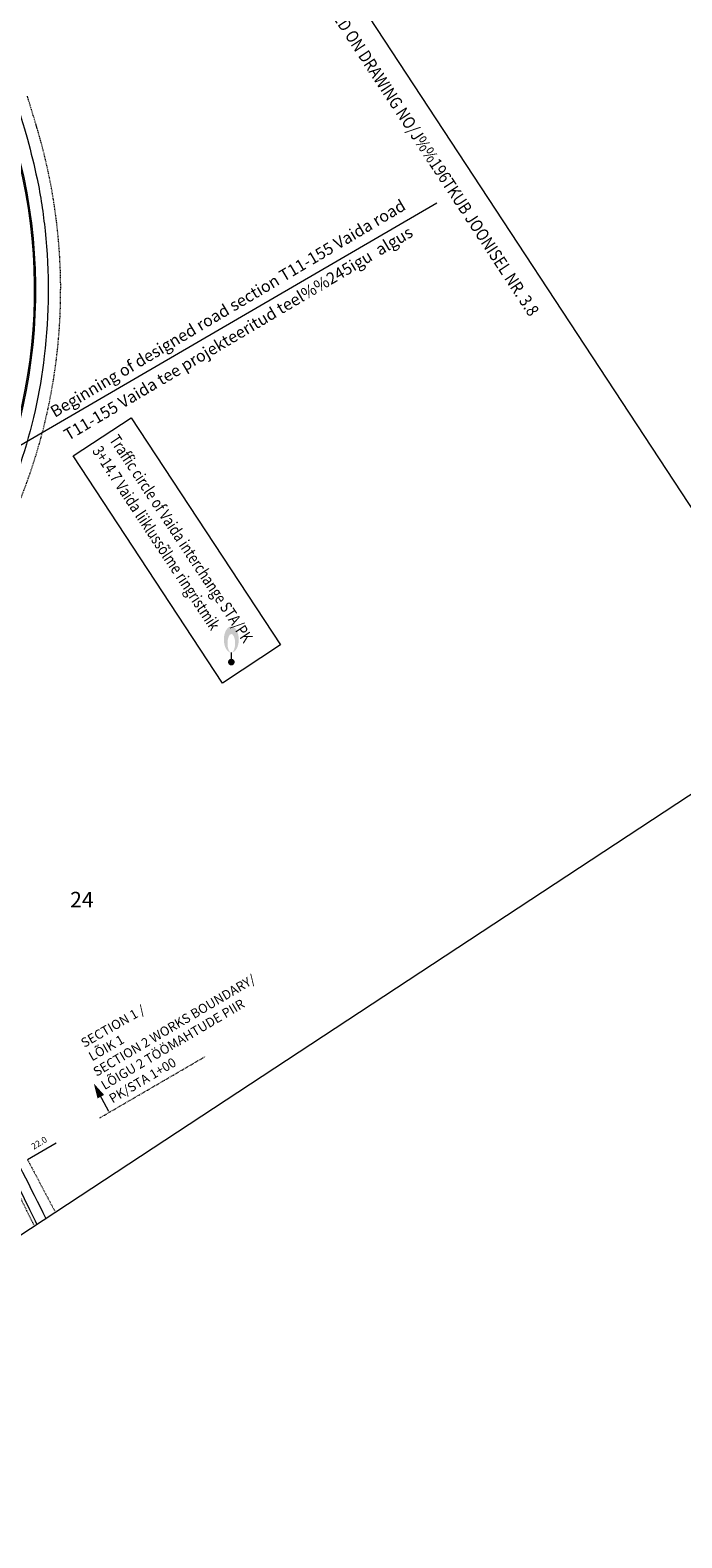
# Model space of a CAD drawing. Units: metres. Extents: x 553922 to 556038, y 6572417 to 6574003.
# Drawn here: x 555356 to 555461, y 6572601 to 6572843 of the extents above; entities that cross this region are included whole.
import ezdxf
from ezdxf.enums import TextEntityAlignment as Align

# ---------------------------------------------------------------- set-up
doc = ezdxf.new("R2010")
doc.units = ezdxf.units.M
doc.header["$LTSCALE"] = 0.5
for name, pattern in [('DGN Style 2', [0.078133, 0.04688, -0.031253]), ('DGN Style 3', [0.109386, 0.078133, -0.031253]), ('DGN Style 5', [0.054693, 0.02344, -0.031253])]:
    doc.linetypes.add(name, pattern=pattern)
for name, color, linetype, lineweight in [('19', 7, 'Continuous', 0), ('42', 7, 'Continuous', 0), ('abiinfo', 7, 'Continuous', 0), ('kaidi numbrid', 52, 'Continuous', 13), ('KP_KBL_PRO', 251, '1W2', 0), ('Level 10', 7, 'Continuous', 0), ('mõõtjoon', 7, 'Continuous', 0), ('PR_S_KBL', 132, 'SI_KBL', 13), ('PROJ KRAAV', 7, 'Continuous', 0), ('RAAM1000A1', 48, 'Continuous', 0), ('Uus niit', 7, 'DGN Style 3', 30), ('UUSteemaa', 7, 'Continuous', 0), ('VALG_MAST', 7, 'Continuous', 0)]:
    doc.layers.add(name, color=color, linetype=linetype, lineweight=lineweight)
doc.styles.add('romanc', font='romanc.shx')
doc.styles.add('Style-FANCY', font='FANCY.shx')
doc.styles.add('Style-INTL_ENGINEERING', font='INTL_ENGINEERING.shx')
doc.styles.add('Style-INTL_ENGINEERING I 0.26180', font='INTL_ENGINEERING.shx', dxfattribs={"oblique": 14.999978})
doc.styles.add('Style-INTL_ISO_ITALIC', font='INTL_ISO_ITALIC.shx')
doc.styles.add('Style-INTL_ISO_ITALIC_EQUAL', font='INTL_ISO_ITALIC_EQUAL.shx')
doc.linetypes.add('1W2', pattern='A,8,-0.75,[20,dgnlstyle-projekt4.shx,S=0.0104,R=0,X=0,Y=0],-0.75', length=9.5)
doc.linetypes.add('KP_KB_PR1', pattern='A,5,-0.45,[25,dgnlstyle-kaabelliin_jooned.shx,S=0.0076,R=0,X=0,Y=0],-0.45,5', length=10.9)
doc.linetypes.add('SI_KBL', pattern='A,8,-2,4,[132,mkm.shx,S=0.5,R=0,X=0,Y=0],4,-2', length=20)

# ---------------------------------------------------------------- blocks, each defined once
blk = doc.blocks.new('Ristmik19.12.06')
at = {"layer": 'VALG_MAST'}
h = blk.add_hatch(color=8, dxfattribs=at)
edge = h.paths.add_edge_path()
edge.add_ellipse((555388.429, 6572745.112), major_axis=(0, 2.1), ratio=0.5714284, start_angle=180, end_angle=540)
edge = h.paths.add_edge_path(flags=16)
edge.add_ellipse((555388.429, 6572744.512), major_axis=(0, 1.5), ratio=0.4082482, start_angle=180, end_angle=540)
h = blk.add_hatch(color=8, dxfattribs=at)
edge = h.paths.add_edge_path()
edge.add_ellipse((555388.435, 6572741.491), major_axis=(0.001, 0.54), ratio=0.9999998, start_angle=-89.92123, end_angle=270.07877)
at = {"layer": '42', "color": 94, "linetype": 'DGN Style 3', "lineweight": 13, "flags": 128}
blk.add_lwpolyline([(555341.645, 6572682.007), (555342.501, 6572680.198), (555342.5, 6572680.2), (555343.358, 6572678.397), (555343.357, 6572678.397), (555344.219, 6572676.592), (555344.221, 6572676.59), (555345.079, 6572674.784), (555345.94, 6572672.978), (555346.8, 6572671.172), (555347.661, 6572669.365), (555348.088, 6572668.468), (555348.52, 6572667.559), (555349.362, 6572665.743), (555350.216, 6572663.934), (555351.099, 6572662.141), (555351.1, 6572662.14), (555351.984, 6572660.347), (555351.985, 6572660.346), (555352.869, 6572658.552), (555353.753, 6572656.758), (555354.633, 6572654.972), (555354.637, 6572654.964), (555355.522, 6572653.17), (555355.522, 6572653.169), (555356.404, 6572651.374), (555356.701, 6572650.742)], dxfattribs=at)
at = {"layer": 'abiinfo', "color": 7, "linetype": 'Continuous', "lineweight": 13, "flags": 128}
blk.add_lwpolyline([(555372.309, 6572780.789), (555396.321, 6572744.25), (555386.985, 6572738.115), (555362.974, 6572774.654)], close=True, dxfattribs=at)
at = {"layer": 'KP_KBL_PRO', "color": 8, "linetype": 'KP_KB_PR1', "lineweight": 13, "ltscale": 0.015}
for points, knots in [([(555355.856, 6572928.633), (555352.836, 6572927.232), (555349.817, 6572925.83), (555346.797, 6572924.428), (555343.887, 6572923.077), (555341.025, 6572921.648), (555338.149, 6572920.2), (555334.068, 6572918.145), (555330.686, 6572915.392), (555327.936, 6572911.125), (555326.796, 6572909.358), (555326.503, 6572907.317), (555327.08, 6572905.531), (555327.55, 6572904.079), (555328.04, 6572902.619), (555328.572, 6572901.179), (555329.507, 6572898.649), (555330.417, 6572896.115), (555331.385, 6572893.6), (555333.154, 6572889.003), (555335.005, 6572884.44), (555336.854, 6572879.877), (555338.896, 6572874.837), (555341.298, 6572869.951), (555343.264, 6572864.876), (555344.815, 6572860.871), (555346.085, 6572856.772), (555347.386, 6572852.68), (555350.246, 6572843.685), (555353.001, 6572834.679), (555355.607, 6572825.602), (555356.21, 6572823.499), (555356.686, 6572821.376), (555357.158, 6572819.233), (555357.767, 6572816.469), (555358.153, 6572813.678), (555358.46, 6572810.88), (555359.192, 6572804.208), (555359.129, 6572797.406), (555358.328, 6572790.722), (555357.62, 6572784.811), (555356.359, 6572779.012), (555354.43, 6572773.325), (555353.508, 6572770.607), (555352.519, 6572767.979), (555351.358, 6572765.377), (555350.625, 6572763.732), (555349.869, 6572762.111), (555349.03, 6572760.519), (555347.697, 6572757.99), (555346.357, 6572755.466), (555344.738, 6572753.116), (555341.965, 6572749.088), (555339.176, 6572745.077), (555336.368, 6572741.077), (555333.768, 6572737.373), (555331.168, 6572733.669), (555328.568, 6572729.966), (555326.904, 6572727.595), (555325.24, 6572725.225), (555323.575, 6572722.854), (555323.258, 6572722.402), (555322.977, 6572721.963), (555322.741, 6572721.424), (555322.401, 6572720.647), (555322.382, 6572719.843), (555322.453, 6572719.058), (555322.499, 6572718.559), (555322.573, 6572718.06), (555322.7, 6572717.563), (555322.768, 6572717.295), (555322.833, 6572717.035), (555322.942, 6572716.784), (555324.193, 6572713.882), (555325.578, 6572711.092), (555327.111, 6572708.351), (555329.02, 6572704.939), (555330.908, 6572701.53), (555332.98, 6572698.22), (555335.101, 6572694.834), (555337.222, 6572691.453), (555339.452, 6572688.141), (555339.638, 6572687.865), (555339.824, 6572687.59), (555340.009, 6572687.314)], [0, 0, 0, 0, 0.0360913, 0.0360913, 0.0360913, 0.0708761, 0.0708761, 0.0708761, 0.1202491, 0.1202491, 0.1202491, 0.1407, 0.1407, 0.1407, 0.1573243, 0.1573243, 0.1573243, 0.1865368, 0.1865368, 0.1865368, 0.2399223, 0.2399223, 0.2399223, 0.2988717, 0.2988717, 0.2988717, 0.3453932, 0.3453932, 0.3453932, 0.4476542, 0.4476542, 0.4476542, 0.4713421, 0.4713421, 0.4713421, 0.5018898, 0.5018898, 0.5018898, 0.5747366, 0.5747366, 0.5747366, 0.6391618, 0.6391618, 0.6391618, 0.6699539, 0.6699539, 0.6699539, 0.6894212, 0.6894212, 0.6894212, 0.7203451, 0.7203451, 0.7203451, 0.7733327, 0.7733327, 0.7733327, 0.8223887, 0.8223887, 0.8223887, 0.853788, 0.853788, 0.853788, 0.8597727, 0.8597727, 0.8597727, 0.8683859, 0.8683859, 0.8683859, 0.873861, 0.873861, 0.873861, 0.8768092, 0.8768092, 0.8768092, 0.9108033, 0.9108033, 0.9108033, 0.953113, 0.953113, 0.953113, 0.9963969, 0.9963969, 0.9963969, 1, 1, 1, 1]), ([(555340.009, 6572687.314), (555340.511, 6572686.572), (555341.013, 6572685.829), (555341.515, 6572685.087), (555342.229, 6572684.031), (555342.941, 6572682.967), (555343.519, 6572681.831), (555348.576, 6572671.897), (555353.581, 6572661.94), (555358.585, 6572651.981)], [0, 0, 0, 0, 0.0673041, 0.0673041, 0.0673041, 0.1629931, 0.1629931, 0.1629931, 1, 1, 1, 1])]:
    blk.add_open_spline(points, degree=3, knots=knots, dxfattribs=at)
at = {"layer": 'Level 10', "color": 7, "linetype": 'DGN Style 2', "lineweight": 13}
blk.add_line((555367.271, 6572668.168), (555384.23, 6572678.03), dxfattribs=at)
at = {"layer": 'mõõtjoon', "color": 7, "linetype": 'Continuous', "lineweight": 13}
blk.add_line((555367.169, 6572672.019), (555368.652, 6572669.237), dxfattribs=at)
at = {"layer": 'mõõtjoon', "color": 251, "linetype": 'Continuous', "lineweight": 13, "extrusion": (0, 0, -1)}
blk.add_solid([(-555366.894, 6572671.295), (-555366.294, 6572673.695), (-555367.953, 6572671.86)], dxfattribs=at)
at = {"layer": 'PR_S_KBL', "color": 8, "ltscale": 1.5, "flags": 128}
blk.add_lwpolyline([(555344.154, 6572678.27), (555346.391, 6572673.193), (555348.112, 6572669.58), (555348.539, 6572668.683), (555348.972, 6572667.771), (555349.814, 6572665.955), (555350.666, 6572664.151), (555351.547, 6572662.362), (555352.432, 6572660.568), (555355.081, 6572655.193), (555355.97, 6572653.391), (555356.854, 6572651.59), (555357.122, 6572651.019)], dxfattribs=at)
at = {"layer": 'PROJ KRAAV', "color": 8, "linetype": 'Continuous', "lineweight": 13}
for radius in [86.75, 86.95]:
    blk.add_arc((555270.019, 6572801.377), radius, 324.93099, 16.92072, dxfattribs=at)
at = {"layer": 'RAAM1000A1', "color": 7, "linetype": 'Continuous', "lineweight": 13, "flags": 128}
blk.add_lwpolyline([(554349.109, 6573409.431), (555001.186, 6572417.122), (555483.648, 6572734.164), (554831.571, 6573726.472)], close=True, dxfattribs=at)
at = {"layer": 'Uus niit', "color": 8, "linetype": 'Continuous', "lineweight": 13}
blk.add_line((555286.37, 6572736.805), (555421.525, 6572815.385), dxfattribs=at)
at = {"layer": 'UUSteemaa', "color": 8, "linetype": 'DGN Style 5', "lineweight": 13}
for p, q in [((555357.202, 6572827.288), (555355.606, 6572832.532)), ((555355.644, 6572661.403), (555360.103, 6572652.978))]:
    blk.add_line(p, q, dxfattribs=at)
at = {"layer": 'UUSteemaa', "color": 8, "linetype": 'Continuous', "lineweight": 13}
blk.add_line((555360.223, 6572664.066), (555355.644, 6572661.403), dxfattribs=at)
at = {"layer": 'UUSteemaa', "color": 8, "linetype": 'DGN Style 5', "lineweight": 13}
blk.add_arc((555270.019, 6572801.377), 90.95, 324.93099, 16.92072, dxfattribs=at)
at = {"layer": 'VALG_MAST', "color": 8}
blk.add_line((555388.429, 6572743.012), (555388.429, 6572741.491), dxfattribs=at)
at = {"layer": 'abiinfo', "color": 7, "linetype": 'Continuous', "lineweight": 13, "style": 'Style-INTL_ISO_ITALIC_EQUAL'}
blk.add_text('T11-155 Vaida tee projekteeritud teel%%245igu  algus ', height=1.89, rotation=30.68677, dxfattribs=at).set_placement((555361.707, 6572777.868), align=Align.MIDDLE_LEFT)
at = {"layer": 'abiinfo', "color": 7, "linetype": 'Continuous', "lineweight": 13, "insert": (555359.667, 6572781.371), "char_height": 1.89, "attachment_point": 4, "rotation": 30.68677, "style": 'Style-INTL_ISO_ITALIC_EQUAL'}
blk.add_mtext('Beginning of designed road section T11-155 Vaida road', dxfattribs=at)
at = {"layer": 'abiinfo', "color": 7, "linetype": 'Continuous', "lineweight": 13, "insert": (555368.118, 6572776.873), "char_height": 1.87, "width": 42.74215, "attachment_point": 4, "rotation": 303.48317, "line_spacing_factor": 1.049198, "style": 'Style-INTL_ENGINEERING I 0.26180'}
blk.add_mtext('\\W0.802139x;Traffic circle of Vaida interchange STA/PK 3+14.7 Vaida liiklussõlme ringristmik  ', dxfattribs=at)
at = {"layer": 'kaidi numbrid', "color": 8, "lineweight": 0, "insert": (555364.376, 6572703.275), "char_height": 2.5, "attachment_point": 5, "line_spacing_factor": 0.722892, "style": 'romanc'}
blk.add_mtext('\\FFANCY.shx|c0;24', dxfattribs=at)
at = {"layer": 'Level 10', "color": 7, "linetype": 'DGN Style 2', "lineweight": 13, "char_height": 1.5, "attachment_point": 4, "style": 'Style-INTL_ISO_ITALIC'}
for s, insert, rotation in [('SECTION 2 WORKS BOUNDARY/ \\PLÕIGU 2 TÖÖMAHTUDE PIIR\\PPK/STA 1+00', (555367.753, 6572673.092), 30.67089), ('SECTION 1 /\\PLÕIK 1  ', (555365.111, 6572678.807), 29.78949)]:
    blk.add_mtext(s, dxfattribs=dict(at, insert=insert, rotation=rotation))
at = {"layer": 'RAAM1000A1', "color": 7, "linetype": 'Continuous', "lineweight": 0, "style": 'Style-INTL_ENGINEERING', "width": 0.849998}
blk.add_text('CONTINUED ON DRAWING NO/J%%196TKUB JOONISEL NR. 3.8', height=1.99998, rotation=303.29358, dxfattribs=at).set_placement((555418.565, 6572825.933), align=Align.MIDDLE_CENTER)
at = {"layer": 'UUSteemaa', "color": 8, "linetype": 'Continuous', "lineweight": 0, "style": 'Style-FANCY'}
blk.add_text('22.0', height=1, rotation=31.40879, dxfattribs=at).set_placement((555356.366, 6572663.437), align=Align.MIDDLE_LEFT)

msp = doc.modelspace()

# ---------------------------------------------------------------- block references
at = {"layer": '19'}
msp.add_blockref('Ristmik19.12.06', (0, 0), dxfattribs=at)

doc.saveas('drawing.dxf')
